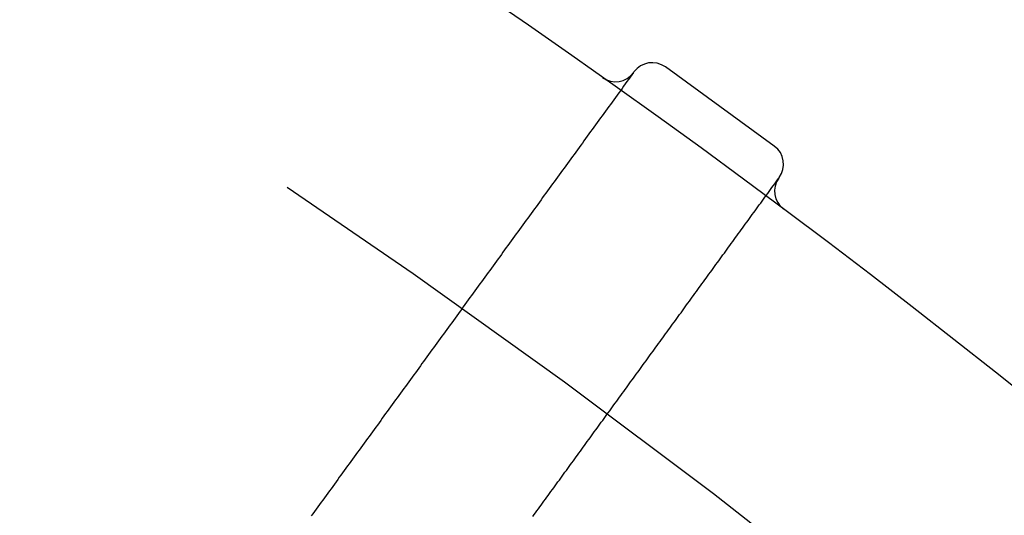
# Model space of a CAD drawing. Extents: x -49 to 49, y -149 to 61.
# Drawn here: x 25 to 31, y -62 to -60 of the extents above; entities that cross this region are included whole.
import ezdxf

# ---------------------------------------------------------------- set-up
doc = ezdxf.new("R2010")
doc.units = 0
doc.header["$LTSCALE"] = 20
doc.linetypes.add('VERDECKT', pattern=[0.375, 0.25, -0.125])
doc.layers.get('0').update_dxf_attribs({"linetype": 'CONTINUOUS'})
doc.layers.add('STEMPEL', color=3, linetype='CONTINUOUS')

# ---------------------------------------------------------------- blocks, each defined once
blk = doc.blocks.new('A$CDBAC2CA3')
at = {"color": 3, "linetype": 'CONTINUOUS'}
for p, q in [((28.468105, 40.033636), (28.470442, 40.036852)), ((29.251805, 39.623668), (28.645042, 40.064506)), ((29.279459, 39.449067), (29.277122, 39.445851))]:
    blk.add_line(p, q, dxfattribs=at)
at = {"color": 1}
for points in [[(28.4681, 40.0336, 0), (28.4589, 40.021, 0), (28.4497, 40.0083, 0), (28.4405, 39.9956, 0), (28.4313, 39.983, 0), (28.4221, 39.9703, 0), (28.4129, 39.9576, 0), (28.4037, 39.945, 0), (28.3945, 39.9323, 0), (28.3853, 39.9196, 0), (28.3761, 39.907, 0), (28.3669, 39.8943, 0), (28.3577, 39.8816, 0), (28.3484, 39.8689, 0), (28.3392, 39.8563, 0), (28.33, 39.8436, 0), (28.3208, 39.8309, 0), (28.3116, 39.8183, 0), (28.3024, 39.8056, 0), (28.2932, 39.7929, 0), (28.284, 39.7803, 0), (28.2748, 39.7676, 0), (28.2656, 39.7549, 0), (28.2564, 39.7423, 0), (28.2472, 39.7296, 0), (28.238, 39.7169, 0), (28.2288, 39.7043, 0), (28.2196, 39.6916, 0), (28.2104, 39.6789, 0), (28.2012, 39.6662, 0), (28.192, 39.6536, 0), (28.1828, 39.6409, 0), (28.1736, 39.6282, 0), (28.1644, 39.6156, 0), (28.1552, 39.6029, 0), (28.146, 39.5902, 0), (28.1368, 39.5776, 0), (28.1275, 39.5649, 0), (28.1183, 39.5522, 0), (28.1091, 39.5396, 0), (28.0999, 39.5269, 0), (28.0907, 39.5142, 0), (28.0815, 39.5016, 0), (28.0723, 39.4889, 0), (28.0631, 39.4762, 0), (28.0539, 39.4636, 0), (28.0447, 39.4509, 0), (28.0355, 39.4382, 0), (28.0263, 39.4255, 0), (28.0171, 39.4129, 0), (28.0079, 39.4002, 0), (27.9987, 39.3875, 0), (27.9895, 39.3749, 0), (27.9803, 39.3622, 0), (27.9711, 39.3495, 0), (27.9619, 39.3369, 0), (27.9527, 39.3242, 0), (27.9435, 39.3115, 0), (27.9343, 39.2989, 0), (27.9251, 39.2862, 0), (27.9158, 39.2735, 0), (27.9066, 39.2609, 0), (27.8974, 39.2482, 0), (27.8882, 39.2355, 0), (27.879, 39.2228, 0), (27.8698, 39.2102, 0), (27.8606, 39.1975, 0), (27.8514, 39.1848, 0), (27.8422, 39.1722, 0), (27.833, 39.1595, 0), (27.8238, 39.1468, 0), (27.8146, 39.1342, 0), (27.8054, 39.1215, 0), (27.7962, 39.1088, 0), (27.787, 39.0962, 0), (27.7778, 39.0835, 0), (27.7686, 39.0708, 0), (27.7594, 39.0582, 0), (27.7502, 39.0455, 0), (27.741, 39.0328, 0), (27.7318, 39.0201, 0), (27.7226, 39.0075, 0), (27.7134, 38.9948, 0), (27.7042, 38.9821, 0), (27.6949, 38.9695, 0), (27.6857, 38.9568, 0), (27.6765, 38.9441, 0), (27.6673, 38.9315, 0), (27.6581, 38.9188, 0), (27.6489, 38.9061, 0), (27.6397, 38.8935, 0), (27.6305, 38.8808, 0), (27.6213, 38.8681, 0), (27.6121, 38.8555, 0), (27.6029, 38.8428, 0), (27.5937, 38.8301, 0), (27.5845, 38.8175, 0), (27.5753, 38.8048, 0), (27.5661, 38.7921, 0), (27.5569, 38.7794, 0), (27.5477, 38.7668, 0), (27.5385, 38.7541, 0), (27.5293, 38.7414, 0), (27.5201, 38.7288, 0), (27.5109, 38.7161, 0), (27.5017, 38.7034, 0), (27.4925, 38.6908, 0), (27.4832, 38.6781, 0), (27.474, 38.6654, 0), (27.4648, 38.6528, 0), (27.4556, 38.6401, 0), (27.4464, 38.6274, 0), (27.4372, 38.6148, 0), (27.428, 38.6021, 0), (27.4188, 38.5894, 0), (27.4096, 38.5767, 0), (27.4004, 38.5641, 0), (27.3912, 38.5514, 0), (27.382, 38.5387, 0), (27.3728, 38.5261, 0), (27.3636, 38.5134, 0), (27.3544, 38.5007, 0), (27.3452, 38.4881, 0), (27.336, 38.4754, 0), (27.3268, 38.4627, 0), (27.3176, 38.4501, 0), (27.3084, 38.4374, 0), (27.2992, 38.4247, 0), (27.29, 38.4121, 0), (27.2808, 38.3994, 0), (27.2715, 38.3867, 0), (27.2623, 38.3741, 0), (27.2531, 38.3614, 0), (27.2439, 38.3487, 0), (27.2347, 38.336, 0), (27.2255, 38.3234, 0), (27.2163, 38.3107, 0), (27.2071, 38.298, 0), (27.1979, 38.2854, 0), (27.1887, 38.2727, 0), (27.1795, 38.26, 0), (27.1703, 38.2474, 0), (27.1611, 38.2347, 0), (27.1519, 38.222, 0), (27.1427, 38.2094, 0), (27.1335, 38.1967, 0), (27.1243, 38.184, 0), (27.1151, 38.1714, 0), (27.1059, 38.1587, 0), (27.0967, 38.146, 0), (27.0875, 38.1333, 0), (27.0783, 38.1207, 0), (27.0691, 38.108, 0), (27.0599, 38.0953, 0), (27.0506, 38.0827, 0), (27.0414, 38.07, 0), (27.0322, 38.0573, 0), (27.023, 38.0447, 0), (27.0138, 38.032, 0), (27.0046, 38.0193, 0), (26.9954, 38.0067, 0), (26.9862, 37.994, 0), (26.977, 37.9813, 0), (26.9678, 37.9687, 0), (26.9586, 37.956, 0), (26.9494, 37.9433, 0), (26.9402, 37.9306, 0), (26.931, 37.918, 0), (26.9218, 37.9053, 0), (26.9126, 37.8926, 0), (26.9034, 37.88, 0), (26.8942, 37.8673, 0), (26.885, 37.8546, 0), (26.8758, 37.842, 0), (26.8666, 37.8293, 0), (26.8574, 37.8166, 0), (26.8482, 37.804, 0), (26.8389, 37.7913, 0), (26.8297, 37.7786, 0), (26.8205, 37.766, 0), (26.8113, 37.7533, 0), (26.8021, 37.7406, 0), (26.7929, 37.7279, 0), (26.7837, 37.7153, 0), (26.7745, 37.7026, 0), (26.7653, 37.6899, 0), (26.7561, 37.6773, 0), (26.7469, 37.6646, 0), (26.7377, 37.6519, 0), (26.7285, 37.6393, 0), (26.7193, 37.6266, 0), (26.7101, 37.6139, 0), (26.7009, 37.6013, 0), (26.6917, 37.5886, 0), (26.6825, 37.5759, 0), (26.6733, 37.5633, 0)], [(27.907, 37.56, 0), (27.9148, 37.5707, 0), (27.9226, 37.5815, 0), (27.9303, 37.5922, 0), (27.9381, 37.6029, 0), (27.9459, 37.6136, 0), (27.9537, 37.6243, 0), (27.9615, 37.635, 0), (27.9693, 37.6457, 0), (27.9771, 37.6565, 0), (27.9848, 37.6672, 0), (27.9926, 37.6779, 0), (28.0004, 37.6886, 0), (28.0082, 37.6993, 0), (28.016, 37.71, 0), (28.0238, 37.7208, 0), (28.0316, 37.7315, 0), (28.0393, 37.7422, 0), (28.0471, 37.7529, 0), (28.0549, 37.7636, 0), (28.0627, 37.7743, 0), (28.0705, 37.785, 0), (28.0783, 37.7958, 0), (28.086, 37.8065, 0), (28.0938, 37.8172, 0), (28.1016, 37.8279, 0), (28.1094, 37.8386, 0), (28.1172, 37.8493, 0), (28.125, 37.86, 0), (28.1328, 37.8708, 0), (28.1405, 37.8815, 0), (28.1483, 37.8922, 0), (28.1561, 37.9029, 0), (28.1639, 37.9136, 0), (28.1717, 37.9243, 0), (28.1795, 37.9351, 0), (28.1872, 37.9458, 0), (28.195, 37.9565, 0), (28.2028, 37.9672, 0), (28.2106, 37.9779, 0), (28.2184, 37.9886, 0), (28.2262, 37.9993, 0), (28.234, 38.0101, 0), (28.2417, 38.0208, 0), (28.2495, 38.0315, 0), (28.2573, 38.0422, 0), (28.2651, 38.0529, 0), (28.2729, 38.0636, 0), (28.2807, 38.0743, 0), (28.2885, 38.0851, 0), (28.2962, 38.0958, 0), (28.304, 38.1065, 0), (28.3118, 38.1172, 0), (28.3196, 38.1279, 0), (28.3274, 38.1386, 0), (28.3352, 38.1494, 0), (28.3429, 38.1601, 0), (28.3507, 38.1708, 0), (28.3585, 38.1815, 0), (28.3663, 38.1922, 0), (28.3741, 38.2029, 0), (28.3819, 38.2136, 0), (28.3897, 38.2244, 0), (28.3974, 38.2351, 0), (28.4052, 38.2458, 0), (28.413, 38.2565, 0), (28.4208, 38.2672, 0), (28.4286, 38.2779, 0), (28.4364, 38.2886, 0), (28.4441, 38.2994, 0), (28.4519, 38.3101, 0), (28.4597, 38.3208, 0), (28.4675, 38.3315, 0), (28.4753, 38.3422, 0), (28.4831, 38.3529, 0), (28.4909, 38.3636, 0), (28.4986, 38.3744, 0), (28.5064, 38.3851, 0), (28.5142, 38.3958, 0), (28.522, 38.4065, 0), (28.5298, 38.4172, 0), (28.5376, 38.4279, 0), (28.5453, 38.4387, 0), (28.5531, 38.4494, 0), (28.5609, 38.4601, 0), (28.5687, 38.4708, 0), (28.5765, 38.4815, 0), (28.5843, 38.4922, 0), (28.5921, 38.5029, 0), (28.5998, 38.5137, 0), (28.6076, 38.5244, 0), (28.6154, 38.5351, 0), (28.6232, 38.5458, 0), (28.631, 38.5565, 0), (28.6388, 38.5672, 0), (28.6466, 38.5779, 0), (28.6543, 38.5887, 0), (28.6621, 38.5994, 0), (28.6699, 38.6101, 0), (28.6777, 38.6208, 0), (28.6855, 38.6315, 0), (28.6933, 38.6422, 0), (28.701, 38.653, 0), (28.7088, 38.6637, 0), (28.7166, 38.6744, 0), (28.7244, 38.6851, 0), (28.7322, 38.6958, 0), (28.74, 38.7065, 0), (28.7478, 38.7172, 0), (28.7555, 38.728, 0), (28.7633, 38.7387, 0), (28.7711, 38.7494, 0), (28.7789, 38.7601, 0), (28.7867, 38.7708, 0), (28.7945, 38.7815, 0), (28.8022, 38.7922, 0), (28.81, 38.803, 0), (28.8178, 38.8137, 0), (28.8256, 38.8244, 0), (28.8334, 38.8351, 0), (28.8412, 38.8458, 0), (28.849, 38.8565, 0), (28.8567, 38.8672, 0), (28.8645, 38.878, 0), (28.8723, 38.8887, 0), (28.8801, 38.8994, 0), (28.8879, 38.9101, 0), (28.8957, 38.9208, 0), (28.9035, 38.9315, 0), (28.9112, 38.9423, 0), (28.919, 38.953, 0), (28.9268, 38.9637, 0), (28.9346, 38.9744, 0), (28.9424, 38.9851, 0), (28.9502, 38.9958, 0), (28.9579, 39.0065, 0), (28.9657, 39.0173, 0), (28.9735, 39.028, 0), (28.9813, 39.0387, 0), (28.9891, 39.0494, 0), (28.9969, 39.0601, 0), (29.0047, 39.0708, 0), (29.0124, 39.0815, 0), (29.0202, 39.0923, 0), (29.028, 39.103, 0), (29.0358, 39.1137, 0), (29.0436, 39.1244, 0), (29.0514, 39.1351, 0), (29.0591, 39.1458, 0), (29.0669, 39.1565, 0), (29.0747, 39.1673, 0), (29.0825, 39.178, 0), (29.0903, 39.1887, 0), (29.0981, 39.1994, 0), (29.1059, 39.2101, 0), (29.1136, 39.2208, 0), (29.1214, 39.2316, 0), (29.1292, 39.2423, 0), (29.137, 39.253, 0), (29.1448, 39.2637, 0), (29.1526, 39.2744, 0), (29.1603, 39.2851, 0), (29.1681, 39.2958, 0), (29.1759, 39.3066, 0), (29.1837, 39.3173, 0), (29.1915, 39.328, 0), (29.1993, 39.3387, 0), (29.2071, 39.3494, 0), (29.2148, 39.3601, 0), (29.2226, 39.3708, 0), (29.2304, 39.3816, 0), (29.2382, 39.3923, 0), (29.246, 39.403, 0), (29.2538, 39.4137, 0), (29.2616, 39.4244, 0), (29.2693, 39.4351, 0), (29.2771, 39.4459, 0)]]:
    blk.add_polyline3d(points, dxfattribs=at)
at = {"color": 3, "linetype": 'CONTINUOUS'}
blk.add_circle((0, 0), 49, dxfattribs=at)
at = {"color": 1, "linetype": 'VERDECKT'}
blk.add_arc((0, 0), 47.5, 50, 70, dxfattribs=at)
at = {"color": 3, "linetype": 'CONTINUOUS'}
for centre, start, end in [((28.571569, 39.963379), 54, 144), ((28.366978, 40.107109), 234.728974, 324), ((29.178332, 39.52254), 324, 54), ((29.378249, 39.372377), 144, 233.271026)]:
    blk.add_arc(centre, 0.125, start, end, dxfattribs=at)

msp = doc.modelspace()

# ---------------------------------------------------------------- block references
at = {"layer": 'STEMPEL'}
msp.add_blockref('A$CDBAC2CA3', (0, -100), dxfattribs=at)

doc.saveas('drawing.dxf')
